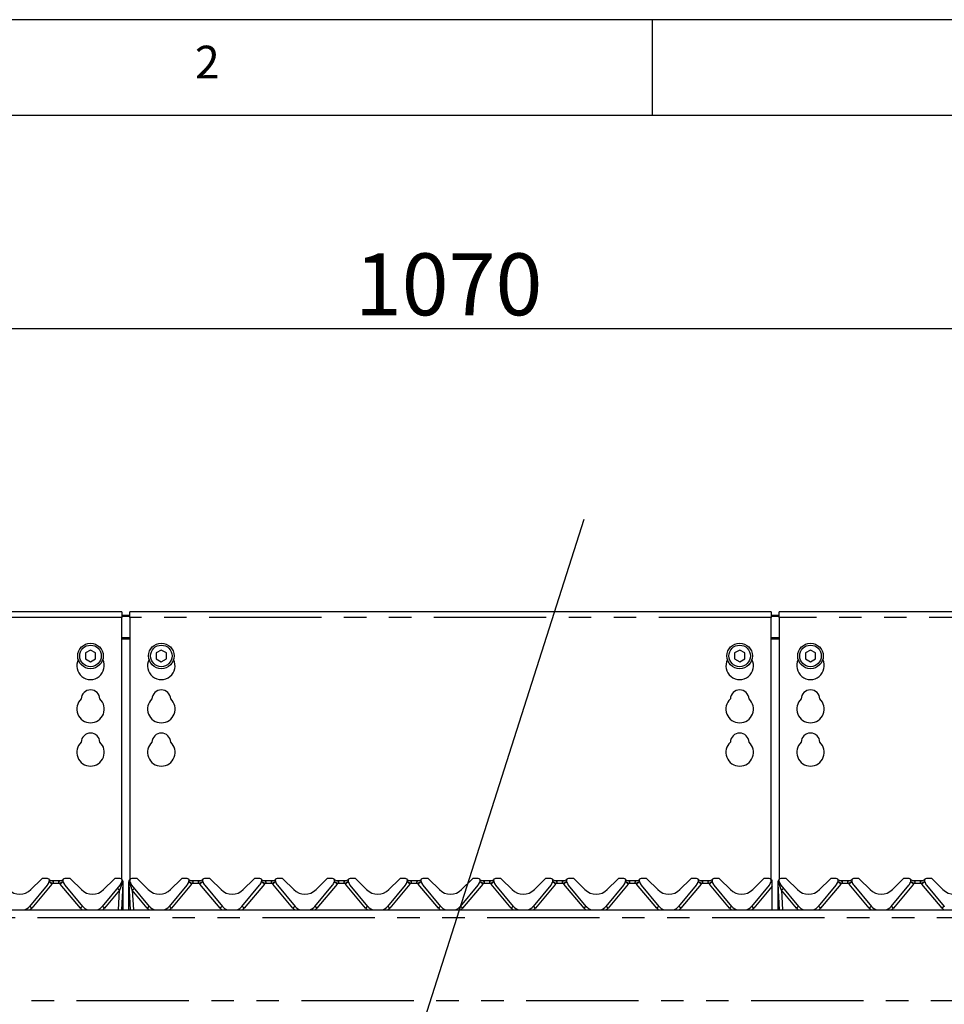
# Model space of a CAD drawing. Extents: x 5 to 415, y 5 to 292.
# Drawn here: x 74 to 126, y 236 to 292 of the extents above; entities that cross this region are included whole.
import ezdxf

# ---------------------------------------------------------------- set-up
doc = ezdxf.new("R2010")
doc.units = 0
doc.linetypes.add('PHANTOM', pattern=[12.7, 6.35, -1.27, 1.27, -1.27, 1.27, -1.27])
doc.layers.add('BEMAßUNG', color=96, linetype='CONTINUOUS')
doc.layers.add('SLD-0', color=179, linetype='CONTINUOUS')
doc.styles.add('SLDTEXTSTYLE0', font='TXT', dxfattribs={"width": 0.75})
doc.styles.add('SLDTEXTSTYLE3', font='TXT', dxfattribs={"width": 0.96})
doc.dimstyles.new('SLDDIMSTYLE0', dxfattribs={"dimtxt": 3.5, "dimasz": 3.302, "dimexe": 0, "dimexo": 0.0625, "dimgap": 0.875, "dimtad": 1, "dimdec": 0, "dimlfac": 12.5, "dimrnd": 1e-09, "dimzin": 12, "dimtxsty": 'SLDTEXTSTYLE0', "dimblk1": 'NONE', "dimblk2": 'NONE', "dimsah": 1, "dimcen": 0.09, "dimazin": 3, "dimtfac": 1, "dimtofl": 0, "dimtmove": 0, "dimatfit": 3, "dimtolj": 1, "dimtzin": 12})

# ---------------------------------------------------------------- blocks, each defined once
blk = doc.blocks.new('_D_4')
at = {"layer": 'BEMAßUNG'}
for p, q in [((39.16, 259.133), (39.16, 275.546)), ((158.049, 259.133), (158.049, 275.546)), ((39.16, 274.546), (158.049, 274.546))]:
    blk.add_line(p, q, dxfattribs=at)
for points in [[(39.16, 274.546), (42.462, 274.038), (42.462, 275.054)], [(158.049, 274.546), (154.747, 275.054), (154.747, 274.038)]]:
    blk.add_solid(points, dxfattribs=at)
at = {"layer": 'BEMAßUNG', "insert": (93.196, 278.795), "char_height": 3.5, "attachment_point": 1, "style": 'SLDTEXTSTYLE3'}
blk.add_mtext('1070', dxfattribs=at)
blk = doc.blocks.new('_NONE')

msp = doc.modelspace()

# ---------------------------------------------------------------- linework, layer by layer
at = {"layer": 'BEMAßUNG'}
msp.add_line((93.647, 224.57), (106.16, 263.781), dxfattribs=at)
at = {"layer": 'SLD-0', "color": 179, "linetype": 'CONTINUOUS'}
for p, q in [((415, 292), (5, 292)), ((110, 292), (110, 286.587)), ((410, 286.587), (9.567, 286.587)), ((80.049, 258.546), (39.827, 258.546)), ((80.049, 258.546), (80.049, 258.212)), ((80.049, 258.351), (80.493, 258.351)), ((80.049, 258.294), (80.493, 258.294)), ((80.049, 243.404), (80.049, 258.212)), ((116.716, 258.546), (80.493, 258.546)), ((80.493, 258.212), (80.493, 258.546)), ((80.493, 258.212), (80.493, 243.404)), ((116.716, 258.546), (116.716, 258.212)), ((116.716, 258.351), (117.16, 258.351)), ((116.716, 258.294), (117.16, 258.294)), ((116.716, 243.415), (116.716, 258.212)), ((157.382, 258.546), (117.16, 258.546)), ((117.16, 258.212), (117.16, 258.546)), ((117.16, 258.212), (117.16, 243.404)), ((78.271, 256.379), (77.982, 256.213)), ((77.982, 256.213), (77.982, 255.879)), ((78.56, 256.213), (78.271, 256.379)), ((78.56, 255.879), (78.56, 256.213)), ((82.271, 256.379), (81.982, 256.213)), ((81.982, 256.213), (81.982, 255.879)), ((82.56, 256.213), (82.271, 256.379)), ((82.56, 255.879), (82.56, 256.213)), ((114.938, 256.379), (114.649, 256.213)), ((114.649, 256.213), (114.649, 255.879)), ((115.227, 256.213), (114.938, 256.379)), ((115.227, 255.879), (115.227, 256.213)), ((118.938, 256.379), (118.649, 256.213)), ((118.649, 256.213), (118.649, 255.879)), ((119.227, 256.213), (118.938, 256.379)), ((119.227, 255.879), (119.227, 256.213)), ((77.982, 255.879), (78.271, 255.712)), ((78.271, 255.712), (78.56, 255.879)), ((81.982, 255.879), (82.271, 255.712)), ((82.271, 255.712), (82.56, 255.879)), ((114.649, 255.879), (114.938, 255.712)), ((114.938, 255.712), (115.227, 255.879)), ((118.649, 255.879), (118.938, 255.712)), ((118.938, 255.712), (119.227, 255.879)), ((74.9, 242.843), (75.496, 243.439)), ((75.836, 243.472), (75.574, 243.472)), ((75.938, 243.317), (75.933, 243.299)), ((76.084, 243.361), (76.57, 243.361)), ((76.714, 243.321), (76.714, 243.322)), ((76.72, 243.299), (76.715, 243.317)), ((77.079, 243.472), (76.818, 243.472)), ((77.158, 243.439), (77.754, 242.843)), ((79.011, 242.843), (79.607, 243.439)), ((79.947, 243.472), (79.685, 243.472)), ((80.094, 243.165), (80.017, 241.694)), ((80.049, 243.317), (80.044, 243.299)), ((80.054, 243.389), (80.076, 243.334)), ((80.096, 243.198), (80.094, 243.165)), ((80.098, 243.243), (80.096, 243.198)), ((80.105, 243.2), (80.105, 243.186)), ((80.105, 243.186), (80.105, 241.694)), ((80.438, 243.2), (80.438, 243.245)), ((80.438, 243.186), (80.438, 243.2)), ((80.438, 241.694), (80.438, 243.186)), ((80.446, 243.198), (80.444, 243.243)), ((80.448, 243.165), (80.446, 243.198)), ((80.525, 241.694), (80.448, 243.165)), ((80.449, 243.306), (80.452, 243.313)), ((80.452, 243.313), (80.453, 243.314)), ((80.463, 243.333), (80.489, 243.391)), ((80.466, 243.334), (80.488, 243.389)), ((80.492, 243.321), (80.492, 243.322)), ((80.498, 243.299), (80.493, 243.317)), ((80.857, 243.472), (80.596, 243.472)), ((80.936, 243.439), (81.532, 242.843)), ((82.789, 242.843), (83.385, 243.439)), ((83.724, 243.472), (83.463, 243.472)), ((83.827, 243.317), (83.822, 243.299)), ((83.973, 243.361), (84.458, 243.361)), ((84.603, 243.321), (84.603, 243.322)), ((84.604, 243.317), (84.609, 243.299)), ((84.968, 243.472), (84.707, 243.472)), ((85.047, 243.439), (85.643, 242.843)), ((86.9, 242.843), (87.496, 243.439)), ((87.836, 243.472), (87.574, 243.472)), ((87.933, 243.299), (87.938, 243.317)), ((88.084, 243.361), (88.57, 243.361)), ((88.714, 243.321), (88.714, 243.322)), ((88.715, 243.317), (88.72, 243.299)), ((89.079, 243.472), (88.818, 243.472)), ((89.158, 243.439), (89.754, 242.843)), ((91.011, 242.843), (91.607, 243.439)), ((91.947, 243.472), (91.685, 243.472)), ((92.044, 243.299), (92.049, 243.317)), ((92.195, 243.361), (92.681, 243.361)), ((92.825, 243.321), (92.825, 243.322)), ((92.831, 243.299), (92.826, 243.317)), ((93.19, 243.472), (92.929, 243.472)), ((93.269, 243.439), (93.865, 242.843)), ((95.122, 242.843), (95.718, 243.439)), ((96.058, 243.472), (95.797, 243.472)), ((96.16, 243.317), (96.155, 243.299)), ((96.306, 243.361), (96.792, 243.361)), ((96.936, 243.321), (96.936, 243.322)), ((96.943, 243.299), (96.937, 243.317)), ((97.301, 243.472), (97.04, 243.472)), ((97.38, 243.439), (97.976, 242.843)), ((99.233, 242.843), (99.829, 243.439)), ((100.169, 243.472), (99.908, 243.472)), ((100.272, 243.317), (100.267, 243.299)), ((100.417, 243.361), (100.903, 243.361)), ((101.047, 243.321), (101.047, 243.322)), ((101.054, 243.299), (101.049, 243.317)), ((101.413, 243.472), (101.151, 243.472)), ((101.491, 243.439), (102.087, 242.843)), ((103.344, 242.843), (103.94, 243.439)), ((104.28, 243.472), (104.019, 243.472)), ((104.383, 243.317), (104.378, 243.299)), ((104.528, 243.361), (105.014, 243.361)), ((105.159, 243.321), (105.158, 243.322)), ((105.165, 243.299), (105.16, 243.317)), ((105.524, 243.472), (105.262, 243.472)), ((105.602, 243.439), (106.198, 242.843)), ((107.455, 242.843), (108.051, 243.439)), ((108.391, 243.472), (108.13, 243.472)), ((108.494, 243.317), (108.489, 243.299)), ((108.64, 243.361), (109.125, 243.361)), ((109.27, 243.321), (109.27, 243.322)), ((109.276, 243.299), (109.271, 243.317)), ((109.635, 243.472), (109.374, 243.472)), ((109.713, 243.439), (110.309, 242.843)), ((111.566, 242.843), (112.162, 243.439)), ((112.502, 243.472), (112.241, 243.472)), ((112.605, 243.317), (112.6, 243.299)), ((112.751, 243.361), (113.236, 243.361)), ((113.381, 243.321), (113.381, 243.322)), ((113.387, 243.299), (113.382, 243.317)), ((113.746, 243.472), (113.485, 243.472)), ((113.824, 243.439), (114.42, 242.843)), ((115.677, 242.843), (116.273, 243.439)), ((116.613, 243.472), (116.352, 243.472)), ((116.716, 243.317), (116.711, 243.299)), ((116.77, 243.238), (116.77, 243.263)), ((116.77, 243.041), (116.77, 243.238)), ((117.105, 243.2), (117.105, 243.245)), ((117.105, 243.186), (117.105, 243.2)), ((117.105, 241.694), (117.105, 243.186)), ((117.113, 243.198), (117.111, 243.243)), ((117.115, 243.165), (117.113, 243.198)), ((117.192, 241.694), (117.115, 243.165)), ((117.116, 243.306), (117.119, 243.313)), ((117.119, 243.313), (117.119, 243.314)), ((117.13, 243.333), (117.155, 243.391)), ((117.133, 243.334), (117.155, 243.389)), ((117.159, 243.321), (117.158, 243.322)), ((117.165, 243.299), (117.16, 243.317)), ((117.524, 243.472), (117.262, 243.472)), ((117.602, 243.439), (118.198, 242.843)), ((119.455, 242.843), (120.051, 243.439)), ((120.391, 243.472), (120.13, 243.472)), ((120.494, 243.317), (120.489, 243.299)), ((120.64, 243.361), (121.125, 243.361)), ((121.27, 243.321), (121.27, 243.322)), ((121.271, 243.317), (121.276, 243.299)), ((121.635, 243.472), (121.374, 243.472)), ((121.713, 243.439), (122.309, 242.843)), ((123.566, 242.843), (124.162, 243.439)), ((124.502, 243.472), (124.241, 243.472)), ((124.6, 243.299), (124.605, 243.317)), ((124.751, 243.361), (125.236, 243.361)), ((125.381, 243.321), (125.381, 243.322)), ((125.382, 243.317), (125.387, 243.299)), ((125.746, 243.472), (125.485, 243.472)), ((125.824, 243.439), (126.42, 242.843)), ((75.822, 243.085), (74.824, 241.896)), ((77.829, 241.896), (76.831, 243.085)), ((79.933, 243.085), (78.936, 241.896)), ((81.607, 241.896), (80.609, 243.085)), ((83.711, 243.085), (82.713, 241.896)), ((84.72, 243.085), (85.718, 241.896)), ((86.824, 241.896), (87.822, 243.085)), ((88.831, 243.085), (89.829, 241.896)), ((90.936, 241.896), (91.933, 243.085)), ((93.94, 241.896), (92.942, 243.085)), ((96.044, 243.085), (95.047, 241.896)), ((98.051, 241.896), (97.054, 243.085)), ((100.155, 243.085), (99.158, 241.896)), ((102.162, 241.896), (101.165, 243.085)), ((104.267, 243.085), (103.269, 241.896)), ((106.273, 241.896), (105.276, 243.085)), ((108.378, 243.085), (107.38, 241.896)), ((110.385, 241.896), (109.387, 243.085)), ((112.489, 243.085), (111.491, 241.896)), ((114.496, 241.896), (113.498, 243.085)), ((116.6, 243.085), (115.602, 241.896)), ((116.77, 241.694), (116.77, 243.041)), ((118.273, 241.896), (117.276, 243.085)), ((120.378, 243.085), (119.38, 241.896)), ((121.387, 243.085), (122.385, 241.896)), ((123.491, 241.896), (124.489, 243.085)), ((125.498, 243.085), (126.496, 241.896)), ((39.382, 241.694), (157.827, 241.694))]:
    msp.add_line(p, q, dxfattribs=at)
at = {"layer": 'SLD-0', "color": 8, "linetype": 'PHANTOM'}
for p, q in [((80.049, 258.212), (39.827, 258.212)), ((116.716, 258.212), (80.493, 258.212)), ((157.382, 258.212), (117.16, 258.212)), ((80.493, 257.063), (80.049, 257.063)), ((117.16, 257.063), (116.716, 257.063)), ((80.049, 257.005), (80.493, 257.005)), ((116.716, 257.005), (117.16, 257.005)), ((76.091, 243.158), (74.952, 241.801)), ((76.542, 243.185), (76.111, 243.185)), ((77.701, 241.801), (76.563, 243.158)), ((80.051, 243.186), (80.045, 243.164)), ((80.045, 243.164), (80.045, 243.162)), ((80.076, 243.271), (80.051, 243.186)), ((80.097, 243.195), (80.098, 243.196)), ((80.098, 243.196), (80.102, 243.197)), ((80.102, 243.197), (80.104, 243.198)), ((80.104, 243.198), (80.105, 243.2)), ((80.46, 243.313), (80.462, 243.327)), ((80.46, 243.299), (80.46, 243.313)), ((80.462, 243.327), (80.463, 243.333)), ((80.463, 243.333), (80.463, 243.333)), ((80.463, 243.333), (80.463, 243.333)), ((80.492, 243.186), (80.466, 243.271)), ((80.497, 243.164), (80.492, 243.186)), ((80.497, 243.162), (80.497, 243.164)), ((83.98, 243.158), (82.841, 241.801)), ((84.431, 243.185), (84, 243.185)), ((85.59, 241.801), (84.452, 243.158)), ((88.091, 243.158), (86.952, 241.801)), ((88.542, 243.185), (88.111, 243.185)), ((89.701, 241.801), (88.563, 243.158)), ((92.202, 243.158), (91.063, 241.801)), ((92.653, 243.185), (92.223, 243.185)), ((93.812, 241.801), (92.674, 243.158)), ((96.313, 243.158), (95.174, 241.801)), ((96.764, 243.185), (96.334, 243.185)), ((97.924, 241.801), (96.785, 243.158)), ((100.424, 243.158), (99.285, 241.801)), ((100.875, 243.185), (100.445, 243.185)), ((102.035, 241.801), (100.896, 243.158)), ((104.535, 243.158), (103.397, 241.801)), ((104.986, 243.185), (104.556, 243.185)), ((106.146, 241.801), (105.007, 243.158)), ((108.646, 243.158), (107.508, 241.801)), ((109.098, 243.185), (108.667, 243.185)), ((110.257, 241.801), (109.118, 243.158)), ((112.758, 243.158), (111.619, 241.801)), ((113.209, 243.185), (112.778, 243.185)), ((114.368, 241.801), (113.229, 243.158)), ((117.127, 243.313), (117.129, 243.327)), ((117.127, 243.299), (117.127, 243.313)), ((117.129, 243.327), (117.13, 243.333)), ((117.13, 243.333), (117.13, 243.333)), ((117.13, 243.333), (117.13, 243.333)), ((117.158, 243.186), (117.133, 243.271)), ((117.164, 243.164), (117.158, 243.186)), ((117.164, 243.162), (117.164, 243.164)), ((120.646, 243.158), (119.508, 241.801)), ((121.098, 243.185), (120.667, 243.185)), ((122.257, 241.801), (121.118, 243.158)), ((124.758, 243.158), (123.619, 241.801)), ((125.209, 243.185), (124.778, 243.185)), ((126.368, 241.801), (125.229, 243.158)), ((79.909, 242.809), (79.063, 241.801)), ((79.851, 241.694), (79.909, 242.809)), ((81.479, 241.801), (80.633, 242.809)), ((80.633, 242.809), (80.692, 241.694)), ((116.77, 243.041), (115.73, 241.801)), ((118.146, 241.801), (117.3, 242.809)), ((117.3, 242.809), (117.358, 241.694)), ((157.827, 241.25), (39.382, 241.25)), ((39.382, 236.583), (157.827, 236.583))]:
    msp.add_line(p, q, dxfattribs=at)
at = {"layer": 'SLD-0', "color": 179, "linetype": 'CONTINUOUS'}
for centre, radius in [((78.271, 256.046), 0.722), ((78.271, 256.046), 0.611), ((82.271, 256.046), 0.722), ((82.271, 256.046), 0.611), ((114.938, 256.046), 0.722), ((114.938, 256.046), 0.611), ((118.938, 256.046), 0.722), ((118.938, 256.046), 0.611)]:
    msp.add_circle(centre, radius, dxfattribs=at)
for centre, radius, start, end in [((78.271, 255.49), 0.778, 153.0269, 26.9731), ((82.271, 255.49), 0.778, 153.0269, 26.9731), ((114.938, 255.49), 0.778, 153.0269, 26.9731), ((118.938, 255.49), 0.778, 153.0269, 26.9731), ((78.271, 253.601), 0.528, 1.7342, 178.2658), ((82.271, 253.601), 0.528, 1.7342, 178.2658), ((114.938, 253.601), 0.528, 1.7342, 178.2658), ((118.938, 253.601), 0.528, 1.7342, 178.2658), ((78.271, 253.046), 0.778, 132.7079, 47.2921), ((82.271, 253.046), 0.778, 132.7079, 47.2921), ((114.938, 253.046), 0.778, 132.7079, 47.2921), ((118.938, 253.046), 0.778, 132.7079, 47.2921), ((78.271, 251.157), 0.528, 1.7342, 178.2658), ((82.271, 251.157), 0.528, 1.7342, 178.2658), ((114.938, 251.157), 0.528, 1.7342, 178.2658), ((118.938, 251.157), 0.528, 1.7342, 178.2658), ((78.271, 250.601), 0.778, 132.7079, 47.2921), ((82.271, 250.601), 0.778, 132.7079, 47.2921), ((114.938, 250.601), 0.778, 132.7079, 47.2921), ((118.938, 250.601), 0.778, 132.7079, 47.2921), ((75.574, 243.361), 0.111, 90, 135), ((75.397, 243.443), 0.556, 320, 345), ((75.836, 243.361), 0.111, 339.4177, 90), ((76.084, 243.583), 0.222, 221.8103, 270), ((75.981, 243.306), 0.0444, 159.4177, 165), ((76.57, 243.583), 0.222, 270, 318.1897), ((76.818, 243.361), 0.111, 90, 200.5823), ((76.672, 243.306), 0.0444, 15, 20.5823), ((77.257, 243.443), 0.556, 195, 220), ((77.079, 243.361), 0.111, 45, 90.0002), ((79.685, 243.361), 0.111, 90, 135), ((79.508, 243.443), 0.556, 320, 345), ((79.947, 243.361), 0.111, 339.4177, 90), ((80.092, 243.306), 0.0444, 159.4177, 165), ((79.938, 243.245), 0.167, 10.6401, 32.0787), ((80.596, 243.361), 0.111, 90, 200.5823), ((80.45, 243.306), 0.0444, 14.9996, 20.5823), ((81.035, 243.443), 0.556, 195, 220), ((80.857, 243.361), 0.111, 45, 89.9997), ((83.463, 243.361), 0.111, 90, 134.9996), ((83.285, 243.443), 0.556, 320, 345), ((83.724, 243.361), 0.111, 339.4177, 90.0003), ((83.973, 243.583), 0.222, 221.8103, 270), ((83.87, 243.306), 0.0444, 159.4177, 165), ((84.458, 243.583), 0.222, 270, 318.1897), ((84.707, 243.361), 0.111, 90, 200.5823), ((84.561, 243.306), 0.0444, 15, 20.5823), ((85.146, 243.443), 0.556, 195, 220.0001), ((84.968, 243.361), 0.111, 45.0002, 90.0001), ((87.574, 243.361), 0.111, 90, 134.9999), ((87.397, 243.443), 0.556, 320, 345), ((87.836, 243.361), 0.111, 339.4177, 89.9998), ((88.084, 243.583), 0.222, 221.8103, 270), ((87.981, 243.306), 0.0444, 159.4177, 165.0002), ((88.57, 243.583), 0.222, 270, 318.1897), ((88.818, 243.361), 0.111, 89.9999, 200.5823), ((88.672, 243.306), 0.0444, 14.9999, 20.5823), ((89.257, 243.443), 0.556, 195, 220), ((89.079, 243.361), 0.111, 45, 90), ((91.685, 243.361), 0.111, 90, 135), ((91.508, 243.443), 0.556, 320, 345), ((91.947, 243.361), 0.111, 339.4177, 90), ((92.195, 243.583), 0.222, 221.8103, 270), ((92.092, 243.306), 0.0444, 159.4177, 165.0001), ((92.681, 243.583), 0.222, 270, 318.1897), ((92.929, 243.361), 0.111, 90, 200.5823), ((92.783, 243.306), 0.0444, 15, 20.5823), ((93.368, 243.443), 0.556, 195, 220), ((93.19, 243.361), 0.111, 45, 90), ((95.797, 243.361), 0.111, 90, 135), ((95.619, 243.443), 0.556, 320, 345), ((96.058, 243.361), 0.111, 339.4177, 90), ((96.306, 243.583), 0.222, 221.8103, 270), ((96.203, 243.306), 0.0444, 159.4177, 165.0001), ((96.792, 243.583), 0.222, 270, 318.1897), ((97.04, 243.361), 0.111, 90, 200.5823), ((96.895, 243.306), 0.0444, 14.9999, 20.5823), ((97.479, 243.443), 0.556, 195, 220), ((97.301, 243.361), 0.111, 45, 90), ((99.908, 243.361), 0.111, 90, 134.9999), ((99.73, 243.443), 0.556, 320, 345), ((100.169, 243.361), 0.111, 339.4177, 90), ((100.417, 243.583), 0.222, 221.8103, 270), ((100.314, 243.306), 0.0444, 159.4177, 165), ((100.903, 243.583), 0.222, 270, 318.1897), ((101.151, 243.361), 0.111, 90, 200.5823), ((101.006, 243.306), 0.0444, 14.9999, 20.5823), ((101.59, 243.443), 0.556, 195, 220), ((101.413, 243.361), 0.111, 45, 89.9999), ((104.019, 243.361), 0.111, 90, 134.9999), ((103.841, 243.443), 0.556, 320, 345), ((104.28, 243.361), 0.111, 339.4177, 89.9999), ((104.528, 243.583), 0.222, 221.8103, 270), ((104.426, 243.306), 0.0444, 159.4177, 165), ((105.014, 243.583), 0.222, 270, 318.1897), ((105.262, 243.361), 0.111, 90, 200.5823), ((105.117, 243.306), 0.0444, 14.9999, 20.5823), ((105.701, 243.443), 0.556, 195, 220), ((105.524, 243.361), 0.111, 45, 89.9999), ((108.13, 243.361), 0.111, 90, 134.9998), ((107.952, 243.443), 0.556, 320, 345), ((108.391, 243.361), 0.111, 339.4177, 90.0001), ((108.64, 243.583), 0.222, 221.8103, 270), ((108.537, 243.306), 0.0444, 159.4177, 165), ((109.125, 243.583), 0.222, 270, 318.1897), ((109.374, 243.361), 0.111, 90, 200.5823), ((109.228, 243.306), 0.0444, 14.9998, 20.5823), ((109.812, 243.443), 0.556, 195, 220), ((109.635, 243.361), 0.111, 45, 89.9999), ((112.241, 243.361), 0.111, 90, 134.9998), ((112.063, 243.443), 0.556, 320, 345), ((112.502, 243.361), 0.111, 339.4177, 90.0001), ((112.751, 243.583), 0.222, 221.8103, 270), ((112.648, 243.306), 0.0444, 159.4177, 165), ((113.236, 243.583), 0.222, 270, 318.1897), ((113.485, 243.361), 0.111, 90, 200.5823), ((113.339, 243.306), 0.0444, 15, 20.5823), ((113.924, 243.443), 0.556, 195, 220), ((113.746, 243.361), 0.111, 45, 90.0003), ((116.352, 243.361), 0.111, 90, 135), ((116.174, 243.443), 0.556, 320, 345), ((116.613, 243.361), 0.111, 339.4177, 90.0001), ((116.862, 243.583), 0.222, 221.8103, 245.7369), ((116.759, 243.306), 0.0444, 159.4177, 165), ((117.262, 243.361), 0.111, 90, 200.5823), ((117.117, 243.306), 0.0444, 14.9997, 20.5823), ((117.701, 243.443), 0.556, 195, 220), ((117.524, 243.361), 0.111, 45.0001, 89.9998), ((120.13, 243.361), 0.111, 90, 134.9997), ((119.952, 243.443), 0.556, 320, 345), ((120.391, 243.361), 0.111, 339.4177, 90.0004), ((120.64, 243.583), 0.222, 221.8103, 270), ((120.537, 243.306), 0.0444, 159.4177, 165), ((121.125, 243.583), 0.222, 270, 318.1897), ((121.374, 243.361), 0.111, 90, 200.5823), ((121.228, 243.306), 0.0444, 14.9997, 20.5823), ((121.812, 243.443), 0.556, 195, 220), ((121.635, 243.361), 0.111, 45, 89.9998), ((124.241, 243.361), 0.111, 90, 134.9997), ((124.063, 243.443), 0.556, 320, 345), ((124.502, 243.361), 0.111, 339.4177, 90.0004), ((124.751, 243.583), 0.222, 221.8103, 270), ((124.648, 243.306), 0.0444, 159.4177, 165), ((125.236, 243.583), 0.222, 270, 318.1897), ((125.485, 243.361), 0.111, 90, 200.5823), ((125.339, 243.306), 0.0444, 14.9997, 20.5823), ((125.924, 243.443), 0.556, 195, 220), ((125.746, 243.361), 0.111, 45, 90), ((74.271, 243.472), 0.889, 225, 315), ((78.382, 243.472), 0.889, 225, 315), ((82.16, 243.472), 0.889, 225, 315), ((86.271, 243.472), 0.889, 225, 315), ((90.382, 243.472), 0.889, 225, 315), ((94.493, 243.472), 0.889, 225, 315), ((98.605, 243.472), 0.889, 225, 315), ((102.716, 243.472), 0.889, 225, 315), ((106.827, 243.472), 0.889, 225, 315), ((110.938, 243.472), 0.889, 225, 315), ((115.049, 243.472), 0.889, 225, 315), ((118.827, 243.472), 0.889, 225, 315), ((122.938, 243.472), 0.889, 225, 315), ((127.049, 243.472), 0.889, 225, 315), ((74.271, 242.361), 0.722, 292.6199, 320), ((78.382, 242.361), 0.722, 220, 247.3801), ((78.382, 242.361), 0.722, 292.6199, 320), ((82.16, 242.361), 0.722, 220, 247.3801), ((82.16, 242.361), 0.722, 292.6199, 320), ((86.271, 242.361), 0.722, 220, 247.3801), ((86.271, 242.361), 0.722, 292.6199, 320), ((90.382, 242.361), 0.722, 220, 247.3801), ((90.382, 242.361), 0.722, 292.6199, 320), ((94.493, 242.361), 0.722, 220, 247.3801), ((94.493, 242.361), 0.722, 292.6199, 320), ((98.605, 242.361), 0.722, 220, 247.3801), ((98.605, 242.361), 0.722, 292.6199, 320), ((102.716, 242.361), 0.722, 220, 247.3801), ((102.716, 242.361), 0.722, 292.6199, 320), ((106.827, 242.361), 0.722, 220, 247.3801), ((106.827, 242.361), 0.722, 292.6199, 320), ((110.938, 242.361), 0.722, 220, 247.3801), ((110.938, 242.361), 0.722, 292.6199, 320), ((115.049, 242.361), 0.722, 220, 247.3801), ((115.049, 242.361), 0.722, 292.6199, 320), ((118.827, 242.361), 0.722, 220, 247.3801), ((118.827, 242.361), 0.722, 292.6199, 320), ((122.938, 242.361), 0.722, 220, 247.3801), ((122.938, 242.361), 0.722, 292.6199, 320)]:
    msp.add_arc(centre, radius, start, end, dxfattribs=at)
at = {"layer": 'SLD-0', "color": 8, "linetype": 'PHANTOM'}
for centre, radius, start, end in [((74.763, 241.638), 2.018, 48.8537, 54.6919), ((74.932, 241.5), 2.057, 54.998, 60.8729), ((75.836, 243.372), 0.333, 320, 325.8709), ((77.534, 241.801), 1.703, 118.5154, 125.6138), ((76.818, 243.372), 0.333, 214.129, 220), ((77.891, 241.637), 2.019, 125.3095, 131.1448), ((80.213, 243.267), 0.198, 191.9011, 211.9453), ((80.212, 243.267), 0.197, 191.6372, 211.7925), ((80.195, 243.28), 0.172, 192.1142, 213.0588), ((80.059, 243.306), 0.145, 264.339, 284.0028), ((80.058, 243.25), 0.0648, 263.1593, 305.503), ((80.096, 243.199), 0.0154, 271.2432, 304.7508), ((80.444, 243.203), 0.00735, 209.4559, 264.4776), ((80.444, 243.193), 0.00926, 227.5254, 271.9244), ((80.484, 243.25), 0.0648, 234.497, 276.8396), ((80.483, 243.306), 0.145, 255.9985, 275.6599), ((80.347, 243.28), 0.172, 326.9397, 347.8845), ((80.33, 243.267), 0.197, 328.2036, 348.3641), ((80.329, 243.267), 0.198, 328.0547, 348.0989), ((82.409, 241.331), 2.409, 49.3277, 54.2174), ((82.82, 241.5), 2.057, 54.9983, 60.8726), ((83.724, 243.372), 0.333, 320, 325.871), ((85.423, 241.801), 1.703, 118.5157, 125.6139), ((84.707, 243.372), 0.333, 214.1291, 220), ((85.779, 241.639), 2.018, 125.3073, 131.147), ((86.763, 241.638), 2.018, 48.8541, 54.6916), ((86.932, 241.5), 2.057, 54.998, 60.8729), ((87.836, 243.372), 0.333, 320, 325.8709), ((89.534, 241.801), 1.703, 118.5153, 125.6138), ((88.818, 243.372), 0.333, 214.129, 220), ((89.891, 241.638), 2.019, 125.3091, 131.1453), ((90.874, 241.638), 2.019, 48.8544, 54.6912), ((91.043, 241.5), 2.057, 54.998, 60.8727), ((91.947, 243.372), 0.333, 320, 325.8709), ((93.645, 241.801), 1.703, 118.5152, 125.6139), ((92.929, 243.372), 0.333, 214.1291, 220), ((94.002, 241.638), 2.019, 125.3086, 131.1457), ((94.985, 241.638), 2.019, 48.8543, 54.6914), ((95.154, 241.5), 2.057, 54.9981, 60.8728), ((96.058, 243.372), 0.333, 320, 325.871), ((97.756, 241.801), 1.703, 118.5153, 125.6139), ((97.04, 243.372), 0.333, 214.1291, 220), ((98.113, 241.638), 2.019, 125.3087, 131.1457), ((99.096, 241.638), 2.019, 48.8543, 54.6913), ((99.265, 241.5), 2.057, 54.998, 60.8728), ((100.169, 243.372), 0.333, 320, 325.8709), ((101.867, 241.801), 1.703, 118.5153, 125.6139), ((101.151, 243.372), 0.333, 214.129, 220), ((102.224, 241.638), 2.019, 125.3086, 131.1457), ((103.207, 241.638), 2.019, 48.8543, 54.6914), ((103.376, 241.5), 2.057, 54.998, 60.8728), ((104.28, 243.372), 0.333, 320, 325.8709), ((105.978, 241.801), 1.703, 118.5154, 125.6138), ((105.262, 243.372), 0.333, 214.1291, 220), ((106.335, 241.638), 2.019, 125.3088, 131.1456), ((107.318, 241.638), 2.019, 48.8547, 54.6909), ((107.487, 241.5), 2.057, 54.998, 60.8729), ((108.391, 243.372), 0.333, 320, 325.871), ((110.089, 241.801), 1.703, 118.515, 125.6142), ((109.374, 243.372), 0.333, 214.1291, 220), ((110.446, 241.638), 2.018, 125.3084, 131.1459), ((111.43, 241.639), 2.018, 48.853, 54.6927), ((111.598, 241.5), 2.057, 54.9983, 60.8721), ((112.502, 243.372), 0.333, 320, 325.8709), ((114.2, 241.801), 1.703, 118.5161, 125.6131), ((113.485, 243.372), 0.333, 214.129, 220), ((114.558, 241.638), 2.019, 125.3092, 131.1458), ((116.19, 242.525), 0.919, 50.85, 55.7705), ((116.442, 242.76), 0.601, 56.8429, 63.4336), ((117.111, 243.203), 0.00735, 209.4559, 264.4776), ((117.111, 243.193), 0.00926, 227.542, 271.9078), ((117.151, 243.25), 0.0648, 234.497, 276.8407), ((117.15, 243.306), 0.145, 255.9972, 275.661), ((117.014, 243.28), 0.172, 326.9392, 347.8877), ((116.997, 243.267), 0.197, 328.2075, 348.3628), ((116.996, 243.267), 0.198, 328.0547, 348.0989), ((119.076, 241.33), 2.41, 49.329, 54.2166), ((119.487, 241.5), 2.057, 54.998, 60.8729), ((120.391, 243.372), 0.333, 320, 325.871), ((122.089, 241.801), 1.702, 118.5146, 125.6146), ((121.374, 243.372), 0.333, 214.1291, 220), ((122.446, 241.638), 2.018, 125.3081, 131.1463), ((123.429, 241.637), 2.019, 48.8552, 54.6905), ((123.598, 241.5), 2.057, 54.998, 60.8729), ((124.502, 243.372), 0.333, 320, 325.871), ((126.2, 241.801), 1.702, 118.5146, 125.6146), ((125.485, 243.372), 0.333, 214.1291, 220), ((126.557, 241.638), 2.018, 125.3081, 131.1463), ((77.559, 240.025), 3.643, 49.8325, 52.3366), ((82.983, 240.025), 3.643, 127.6634, 130.1675), ((119.65, 240.025), 3.643, 127.6634, 130.1675), ((72.602, 239.016), 3.644, 49.8327, 52.3364), ((74.271, 242.372), 0.889, 310.2632, 320), ((80.05, 239.018), 3.641, 127.6631, 130.1686), ((78.382, 242.372), 0.889, 220, 229.7368), ((76.713, 239.016), 3.644, 49.8327, 52.3364), ((78.382, 242.372), 0.889, 310.2632, 320), ((83.83, 239.016), 3.644, 127.6636, 130.1673), ((82.16, 242.372), 0.889, 220, 229.7368), ((80.41, 238.916), 3.773, 49.875, 52.2932), ((82.16, 242.372), 0.889, 310.2632, 320), ((87.94, 239.017), 3.643, 127.6634, 130.168), ((86.271, 242.372), 0.889, 220, 229.7368), ((84.602, 239.017), 3.643, 49.832, 52.3366), ((86.271, 242.372), 0.889, 310.2632, 320), ((92.051, 239.017), 3.643, 127.6634, 130.168), ((90.382, 242.372), 0.889, 220, 229.7368), ((88.714, 239.017), 3.643, 49.832, 52.3366), ((90.382, 242.372), 0.889, 310.2632, 320), ((96.162, 239.017), 3.643, 127.6634, 130.168), ((94.493, 242.372), 0.889, 220, 229.7368), ((92.825, 239.018), 3.642, 49.8319, 52.3367), ((94.493, 242.372), 0.889, 310.2632, 320), ((100.273, 239.017), 3.643, 127.6635, 130.1679), ((98.605, 242.372), 0.889, 220, 229.7368), ((96.936, 239.017), 3.643, 49.8321, 52.3365), ((98.605, 242.372), 0.889, 310.2632, 320), ((104.384, 239.018), 3.642, 127.6633, 130.1681), ((102.716, 242.372), 0.889, 220, 229.7368), ((101.047, 239.017), 3.643, 49.832, 52.3366), ((102.716, 242.372), 0.889, 310.2632, 320), ((108.495, 239.017), 3.643, 127.6634, 130.168), ((106.827, 242.372), 0.889, 220, 229.7368), ((105.158, 239.017), 3.643, 49.832, 52.3366), ((106.827, 242.372), 0.889, 310.2632, 320), ((112.607, 239.017), 3.643, 127.6634, 130.168), ((110.938, 242.372), 0.889, 220, 229.7368), ((109.269, 239.017), 3.643, 49.832, 52.3366), ((110.938, 242.372), 0.889, 310.2632, 320), ((116.717, 239.018), 3.641, 127.6631, 130.1686), ((115.049, 242.372), 0.889, 220, 229.7368), ((113.379, 239.016), 3.644, 49.8327, 52.3364), ((115.049, 242.372), 0.889, 310.2632, 320), ((120.496, 239.016), 3.644, 127.6636, 130.1673), ((118.827, 242.372), 0.889, 220, 229.7368), ((117.077, 238.917), 3.771, 49.8745, 52.2938), ((118.827, 242.372), 0.889, 310.2632, 320), ((124.607, 239.016), 3.644, 127.6636, 130.1673), ((122.938, 242.372), 0.889, 220, 229.7368), ((121.27, 239.018), 3.641, 49.8314, 52.3369), ((122.938, 242.372), 0.889, 310.2632, 320), ((128.717, 239.018), 3.642, 127.663, 130.168), ((127.049, 242.372), 0.889, 220, 229.7368)]:
    msp.add_arc(centre, radius, start, end, dxfattribs=at)
for centre, major_axis, start_param, end_param in [((79.908, 242.796), (0.193, 0.507), 0.767074, 1.54768), ((80.634, 242.796), (-0.193, 0.507), 4.735506, 5.516111), ((117.301, 242.796), (-0.193, 0.507), 4.735506, 5.516111)]:
    msp.add_ellipse(centre, major_axis=major_axis, ratio=0.006579, start_param=start_param, end_param=end_param, dxfattribs=at)
for points, knots in [([(76.084, 243.361), (76.085, 243.36), (76.087, 243.359), (76.102, 243.351), (76.129, 243.335), (76.158, 243.308), (76.168, 243.279), (76.169, 243.258), (76.164, 243.239), (76.149, 243.214), (76.13, 243.198), (76.115, 243.188), (76.112, 243.185), (76.111, 243.185)], [0, 0, 0, 0, 0.0909724, 0.1611318, 0.3371791, 0.5457301, 0.6288984, 0.6839236, 0.7593189, 0.8302463, 0.959617, 0.9958486, 1, 1, 1, 1]), ([(76.542, 243.185), (76.527, 243.196), (76.506, 243.211), (76.49, 243.238), (76.484, 243.259), (76.485, 243.276), (76.493, 243.302), (76.516, 243.329), (76.547, 243.349), (76.564, 243.358), (76.569, 243.36), (76.569, 243.361), (76.57, 243.361)], [0, 0, 0, 0, 0.1689, 0.249248, 0.302964, 0.382496, 0.424725, 0.607762, 0.803302, 0.909283, 0.961318, 1, 1, 1, 1]), ([(80.054, 243.331), (80.053, 243.321), (80.051, 243.303), (80.068, 243.282), (80.076, 243.271)], [0, 0, 0, 0, 0.500005, 1, 1, 1, 1]), ([(80.076, 243.334), (80.076, 243.334), (80.076, 243.334), (80.076, 243.334), (80.077, 243.334), (80.077, 243.329), (80.08, 243.314), (80.08, 243.292), (80.078, 243.277), (80.077, 243.272), (80.076, 243.271), (80.076, 243.271), (80.076, 243.271)], [0, 0, 0, 0, 0.000058, 0.003898, 0.019495, 0.080408, 0.292301, 0.545923, 0.850556, 0.982841, 0.997656, 1, 1, 1, 1]), ([(80.076, 243.271), (80.078, 243.27), (80.086, 243.265), (80.096, 243.255), (80.098, 243.247), (80.098, 243.243)], [0, 0, 0, 0, 0.127904, 0.573115, 1, 1, 1, 1]), ([(80.444, 243.243), (80.445, 243.247), (80.446, 243.255), (80.456, 243.265), (80.464, 243.27), (80.466, 243.271)], [0, 0, 0, 0, 0.426728, 0.872096, 1, 1, 1, 1]), ([(80.466, 243.271), (80.466, 243.271), (80.466, 243.271), (80.466, 243.272), (80.464, 243.277), (80.462, 243.292), (80.463, 243.314), (80.465, 243.329), (80.466, 243.334), (80.466, 243.334), (80.466, 243.334), (80.466, 243.334), (80.466, 243.334), (80.466, 243.334)], [0, 0, 0, 0, 0.00006, 0.001802, 0.016575, 0.148429, 0.454122, 0.708177, 0.91973, 0.98056, 0.9961, 0.99994, 1, 1, 1, 1]), ([(80.466, 243.271), (80.474, 243.282), (80.491, 243.303), (80.49, 243.321), (80.489, 243.331)], [0, 0, 0, 0, 0.499995, 1, 1, 1, 1]), ([(83.973, 243.361), (83.974, 243.36), (83.976, 243.359), (83.991, 243.351), (84.018, 243.335), (84.047, 243.308), (84.057, 243.279), (84.058, 243.258), (84.053, 243.239), (84.038, 243.214), (84.019, 243.198), (84.004, 243.188), (84.001, 243.185), (84, 243.185)], [0, 0, 0, 0, 0.090973, 0.161132, 0.337183, 0.545734, 0.628901, 0.683926, 0.759322, 0.830247, 0.959621, 0.995853, 1, 1, 1, 1]), ([(84.431, 243.185), (84.416, 243.196), (84.395, 243.211), (84.378, 243.238), (84.373, 243.259), (84.374, 243.276), (84.382, 243.302), (84.405, 243.329), (84.436, 243.349), (84.453, 243.358), (84.458, 243.36), (84.458, 243.361), (84.458, 243.361)], [0, 0, 0, 0, 0.168904, 0.249251, 0.302967, 0.382499, 0.424728, 0.607761, 0.803301, 0.909284, 0.961318, 1, 1, 1, 1]), ([(88.084, 243.361), (88.085, 243.36), (88.087, 243.359), (88.102, 243.351), (88.129, 243.335), (88.158, 243.308), (88.168, 243.279), (88.169, 243.258), (88.164, 243.239), (88.149, 243.214), (88.13, 243.198), (88.115, 243.188), (88.112, 243.185), (88.111, 243.185)], [0, 0, 0, 0, 0.0909726, 0.1611311, 0.3371815, 0.5457316, 0.6288994, 0.6839246, 0.7593201, 0.8302462, 0.9596192, 0.9958508, 1, 1, 1, 1]), ([(88.542, 243.185), (88.527, 243.196), (88.506, 243.211), (88.49, 243.238), (88.484, 243.259), (88.485, 243.276), (88.493, 243.302), (88.516, 243.329), (88.547, 243.349), (88.564, 243.358), (88.569, 243.36), (88.569, 243.361), (88.57, 243.361)], [0, 0, 0, 0, 0.1689, 0.249248, 0.302964, 0.382496, 0.424725, 0.60776, 0.803301, 0.909283, 0.961318, 1, 1, 1, 1]), ([(92.195, 243.361), (92.196, 243.36), (92.198, 243.359), (92.213, 243.351), (92.24, 243.335), (92.269, 243.308), (92.28, 243.279), (92.281, 243.258), (92.275, 243.239), (92.26, 243.214), (92.241, 243.198), (92.226, 243.188), (92.223, 243.185), (92.223, 243.185)], [0, 0, 0, 0, 0.090973, 0.161132, 0.337181, 0.545732, 0.628899, 0.683924, 0.759319, 0.830246, 0.959619, 0.995851, 1, 1, 1, 1]), ([(92.653, 243.185), (92.639, 243.196), (92.617, 243.211), (92.601, 243.238), (92.595, 243.259), (92.596, 243.276), (92.604, 243.302), (92.628, 243.329), (92.658, 243.349), (92.675, 243.358), (92.68, 243.36), (92.68, 243.361), (92.681, 243.361)], [0, 0, 0, 0, 0.1689, 0.249248, 0.302964, 0.382496, 0.424726, 0.607761, 0.803301, 0.909284, 0.961318, 1, 1, 1, 1]), ([(96.306, 243.361), (96.307, 243.36), (96.309, 243.359), (96.324, 243.351), (96.352, 243.335), (96.38, 243.308), (96.391, 243.279), (96.392, 243.258), (96.386, 243.239), (96.371, 243.214), (96.352, 243.198), (96.338, 243.188), (96.334, 243.185), (96.334, 243.185)], [0, 0, 0, 0, 0.090973, 0.161132, 0.337181, 0.545732, 0.6289, 0.683925, 0.75932, 0.830247, 0.95962, 0.995852, 1, 1, 1, 1]), ([(96.764, 243.185), (96.75, 243.196), (96.728, 243.211), (96.712, 243.238), (96.706, 243.259), (96.707, 243.276), (96.715, 243.302), (96.739, 243.329), (96.769, 243.349), (96.786, 243.358), (96.791, 243.36), (96.792, 243.361), (96.792, 243.361)], [0, 0, 0, 0, 0.168901, 0.249248, 0.302964, 0.382497, 0.424726, 0.607761, 0.803301, 0.909284, 0.961318, 1, 1, 1, 1]), ([(100.417, 243.361), (100.418, 243.36), (100.42, 243.359), (100.435, 243.351), (100.463, 243.335), (100.491, 243.308), (100.502, 243.279), (100.503, 243.258), (100.498, 243.239), (100.482, 243.214), (100.463, 243.198), (100.449, 243.188), (100.445, 243.185), (100.445, 243.185)], [0, 0, 0, 0, 0.090973, 0.161132, 0.337181, 0.545732, 0.628899, 0.683925, 0.75932, 0.830246, 0.95962, 0.995851, 1, 1, 1, 1]), ([(100.875, 243.185), (100.861, 243.196), (100.839, 243.211), (100.823, 243.238), (100.817, 243.259), (100.818, 243.276), (100.826, 243.302), (100.85, 243.329), (100.88, 243.349), (100.897, 243.358), (100.902, 243.36), (100.903, 243.361), (100.903, 243.361)], [0, 0, 0, 0, 0.1689, 0.249248, 0.302964, 0.382496, 0.424725, 0.607761, 0.8033, 0.909284, 0.961318, 1, 1, 1, 1]), ([(104.528, 243.361), (104.529, 243.36), (104.531, 243.359), (104.546, 243.351), (104.574, 243.335), (104.602, 243.308), (104.613, 243.279), (104.614, 243.258), (104.609, 243.239), (104.593, 243.214), (104.574, 243.198), (104.56, 243.188), (104.556, 243.185), (104.556, 243.185)], [0, 0, 0, 0, 0.090973, 0.161132, 0.337181, 0.545732, 0.628899, 0.683925, 0.75932, 0.830246, 0.95962, 0.995852, 1, 1, 1, 1]), ([(104.986, 243.185), (104.972, 243.196), (104.95, 243.211), (104.934, 243.238), (104.928, 243.259), (104.929, 243.276), (104.938, 243.302), (104.961, 243.329), (104.991, 243.349), (105.008, 243.358), (105.013, 243.36), (105.014, 243.361), (105.014, 243.361)], [0, 0, 0, 0, 0.1689013, 0.2492484, 0.3029645, 0.3824968, 0.4247256, 0.6077609, 0.8033011, 0.9092836, 0.961318, 1, 1, 1, 1]), ([(108.64, 243.361), (108.641, 243.36), (108.642, 243.359), (108.658, 243.351), (108.685, 243.335), (108.713, 243.308), (108.724, 243.279), (108.725, 243.258), (108.72, 243.239), (108.704, 243.214), (108.686, 243.198), (108.671, 243.188), (108.667, 243.185), (108.667, 243.185)], [0, 0, 0, 0, 0.090973, 0.1611316, 0.3371807, 0.5457321, 0.6288992, 0.6839245, 0.75932, 0.8302462, 0.9596192, 0.9958508, 1, 1, 1, 1]), ([(109.098, 243.185), (109.083, 243.196), (109.062, 243.211), (109.045, 243.238), (109.039, 243.259), (109.04, 243.276), (109.049, 243.302), (109.072, 243.329), (109.102, 243.349), (109.119, 243.358), (109.124, 243.36), (109.125, 243.361), (109.125, 243.361)], [0, 0, 0, 0, 0.1689003, 0.2492474, 0.3029642, 0.3824965, 0.4247256, 0.607761, 0.8033012, 0.9092837, 0.9613181, 1, 1, 1, 1]), ([(112.751, 243.361), (112.752, 243.36), (112.753, 243.359), (112.769, 243.351), (112.796, 243.335), (112.824, 243.308), (112.835, 243.279), (112.836, 243.258), (112.831, 243.239), (112.816, 243.214), (112.797, 243.198), (112.782, 243.188), (112.778, 243.185), (112.778, 243.185)], [0, 0, 0, 0, 0.090972, 0.161132, 0.337182, 0.54573, 0.628899, 0.683924, 0.759319, 0.830246, 0.959617, 0.995849, 1, 1, 1, 1]), ([(113.209, 243.185), (113.194, 243.196), (113.173, 243.211), (113.156, 243.238), (113.151, 243.259), (113.151, 243.276), (113.16, 243.302), (113.183, 243.329), (113.213, 243.349), (113.23, 243.358), (113.236, 243.36), (113.236, 243.361), (113.236, 243.361)], [0, 0, 0, 0, 0.168901, 0.249248, 0.302964, 0.382496, 0.424726, 0.60776, 0.803301, 0.909284, 0.961318, 1, 1, 1, 1]), ([(117.111, 243.243), (117.111, 243.247), (117.113, 243.255), (117.123, 243.265), (117.131, 243.27), (117.133, 243.271)], [0, 0, 0, 0, 0.426728, 0.872096, 1, 1, 1, 1]), ([(117.133, 243.271), (117.133, 243.271), (117.133, 243.271), (117.132, 243.272), (117.131, 243.277), (117.129, 243.292), (117.129, 243.314), (117.132, 243.329), (117.132, 243.334), (117.133, 243.334), (117.133, 243.334), (117.133, 243.334), (117.133, 243.334)], [0, 0, 0, 0, 0.00006, 0.001802, 0.016571, 0.148428, 0.454122, 0.708178, 0.919731, 0.980562, 0.996101, 1, 1, 1, 1]), ([(117.133, 243.271), (117.141, 243.282), (117.158, 243.303), (117.156, 243.321), (117.155, 243.331)], [0, 0, 0, 0, 0.499995, 1, 1, 1, 1]), ([(120.64, 243.361), (120.641, 243.36), (120.642, 243.359), (120.658, 243.351), (120.685, 243.335), (120.713, 243.308), (120.724, 243.279), (120.725, 243.258), (120.72, 243.239), (120.704, 243.214), (120.686, 243.198), (120.671, 243.188), (120.667, 243.185), (120.667, 243.185)], [0.0000154, 0.0000154, 0.0000154, 0.0000154, 0.0909736, 0.1611311, 0.3371818, 0.5457334, 0.6289006, 0.6839259, 0.7593215, 0.8302463, 0.9596214, 0.995853, 1, 1, 1, 1]), ([(121.098, 243.185), (121.083, 243.196), (121.062, 243.211), (121.045, 243.238), (121.039, 243.259), (121.04, 243.276), (121.049, 243.302), (121.072, 243.329), (121.102, 243.349), (121.119, 243.358), (121.124, 243.36), (121.125, 243.361), (121.125, 243.361)], [0, 0, 0, 0, 0.1689, 0.249247, 0.302965, 0.382497, 0.424726, 0.60776, 0.8033, 0.909284, 0.961318, 1, 1, 1, 1]), ([(124.751, 243.361), (124.752, 243.36), (124.753, 243.359), (124.769, 243.351), (124.796, 243.335), (124.824, 243.308), (124.835, 243.279), (124.836, 243.258), (124.831, 243.239), (124.816, 243.214), (124.797, 243.198), (124.782, 243.188), (124.778, 243.185), (124.778, 243.185)], [0, 0, 0, 0, 0.090974, 0.161131, 0.337182, 0.545733, 0.628901, 0.683926, 0.759321, 0.830246, 0.959621, 0.995853, 1, 1, 1, 1]), ([(125.209, 243.185), (125.194, 243.196), (125.173, 243.211), (125.156, 243.238), (125.151, 243.259), (125.151, 243.276), (125.16, 243.302), (125.183, 243.329), (125.213, 243.349), (125.23, 243.358), (125.236, 243.36), (125.236, 243.361), (125.236, 243.361)], [0, 0, 0, 0, 0.1689, 0.249247, 0.302965, 0.382497, 0.424726, 0.60776, 0.8033, 0.909284, 0.961318, 1, 1, 1, 1])]:
    msp.add_open_spline(points, degree=3, knots=knots, dxfattribs=at)
at = {"layer": 'SLD-0', "color": 179, "linetype": 'CONTINUOUS'}
for points, knots in [([(80.076, 243.334), (80.08, 243.328), (80.088, 243.312), (80.098, 243.281), (80.098, 243.256), (80.098, 243.243)], [0, 0, 0, 0, 0.224737, 0.585736, 1, 1, 1, 1]), ([(80.079, 243.333), (80.082, 243.328), (80.091, 243.312), (80.102, 243.283), (80.104, 243.258), (80.105, 243.245)], [0, 0, 0, 0, 0.204668, 0.575023, 1, 1, 1, 1]), ([(80.105, 243.245), (80.105, 243.244), (80.105, 243.229), (80.105, 243.213), (80.105, 243.2)], [0, 0, 0, 0, 0.080248, 1, 1, 1, 1]), ([(80.438, 243.245), (80.439, 243.258), (80.44, 243.283), (80.451, 243.312), (80.46, 243.328), (80.463, 243.333)], [0, 0, 0, 0, 0.42498, 0.795338, 1, 1, 1, 1]), ([(80.444, 243.243), (80.444, 243.255), (80.445, 243.279), (80.453, 243.31), (80.462, 243.327), (80.466, 243.334)], [0, 0, 0, 0, 0.388256, 0.754051, 1, 1, 1, 1]), ([(116.77, 243.263), (116.77, 243.269), (116.77, 243.278), (116.77, 243.291), (116.77, 243.303), (116.77, 243.318), (116.77, 243.344), (116.77, 243.372), (116.77, 243.377), (116.77, 243.38)], [0, 0, 0, 0, 0.067485, 0.103497, 0.139725, 0.19097, 0.289437, 0.584815, 1, 1, 1, 1]), ([(117.105, 243.245), (117.105, 243.258), (117.107, 243.283), (117.118, 243.312), (117.127, 243.328), (117.13, 243.333)], [0, 0, 0, 0, 0.42498, 0.795338, 1, 1, 1, 1]), ([(117.111, 243.243), (117.111, 243.255), (117.111, 243.279), (117.12, 243.31), (117.129, 243.327), (117.133, 243.334)], [0, 0, 0, 0, 0.388256, 0.754051, 1, 1, 1, 1])]:
    msp.add_open_spline(points, degree=3, knots=knots, dxfattribs=at)

# ---------------------------------------------------------------- texts
at = {"layer": 'SLD-0', "color": 179, "insert": (84.167, 290.529), "char_height": 1.852, "attachment_point": 1, "style": 'SLDTEXTSTYLE0'}
msp.add_mtext('2', dxfattribs=at)
msp.add_mtext('2', dxfattribs=at)

# ---------------------------------------------------------------- dimensions: what is measured, and where the dimension line sits
at = {"layer": 'BEMAßUNG'}
dim = msp.add_linear_dim(base=(39.16, 274.546), p1=(158.049, 258.133), p2=(39.16, 258.133), dimstyle='SLDDIMSTYLE0', dxfattribs=at)
dim.commit()
dim.dimension.update_dxf_attribs({"geometry": '_D_4', "text_midpoint": (98.368, 274.546), "dimtype": 160})

doc.saveas('drawing.dxf')
